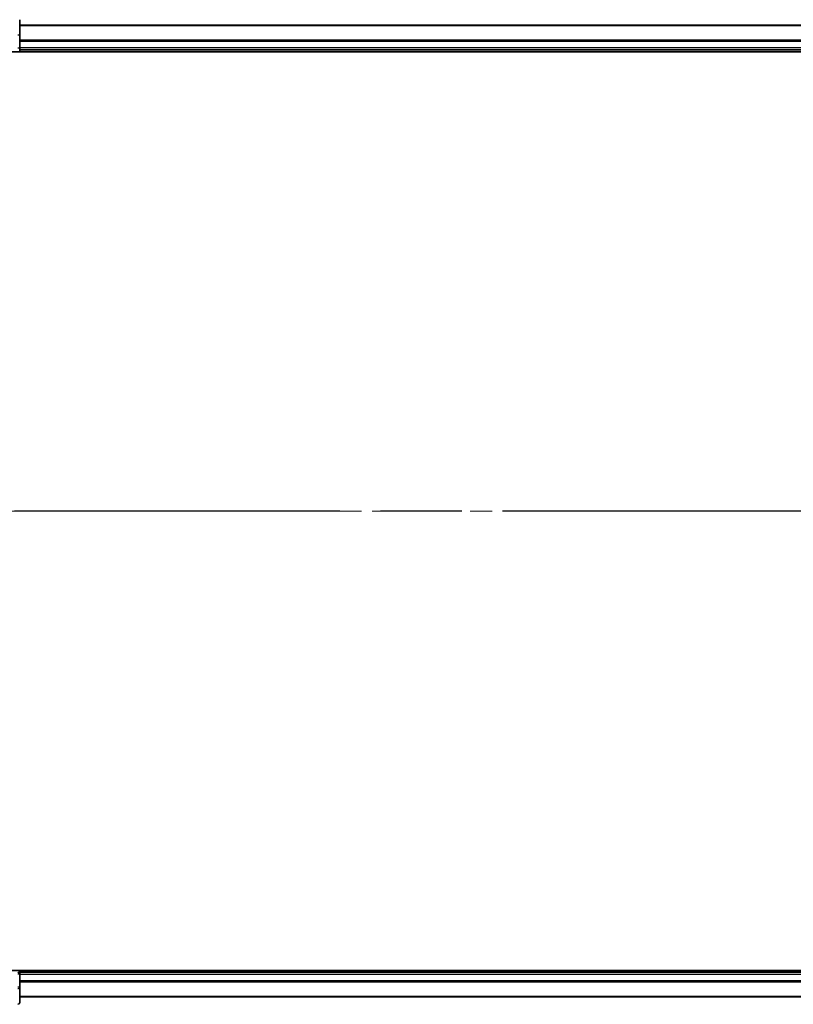
# Model space of a CAD drawing. Units: millimetres. Extents: x 36 to 8894, y 20 to 1565.
# Drawn here: x 1741 to 1867, y 1189 to 1349 of the extents above; entities that cross this region are included whole.
import ezdxf

# ---------------------------------------------------------------- set-up
doc = ezdxf.new("R2010")
doc.units = ezdxf.units.MM
doc.header["$LTSCALE"] = 2.5
doc.linetypes.add('CHAIN', pattern=[0.3543, 0.2362, -0.0295, 0.0591, -0.0295])
for name, color, linetype, lineweight in [('Centerline (ISO)', 131, 'Continuous', 18), ('Section Line (ISO)', 7, 'CHAIN', 25), ('Visible (ISO)', 7, 'Continuous', 35), ('Visible Narrow (ISO)', 7, 'Continuous', 25)]:
    doc.layers.add(name, color=color, linetype=linetype, lineweight=lineweight)

# ---------------------------------------------------------------- blocks, each defined once
blk = doc.blocks.new('2dTransSection2')
at = {"layer": 'Section Line (ISO)', "linetype": 'CHAIN', "ltscale": 16.291101}
blk.add_line((212.077, 235.106), (133.27, 235.106), dxfattribs=at)

msp = doc.modelspace()

# ---------------------------------------------------------------- linework, layer by layer
at = {"layer": 'Centerline (ISO)', "linetype": 'CHAIN', "ltscale": 23.990969}
msp.add_line((2088.6615, 1269.0817), (1703.1615, 1269.0817), dxfattribs=at)
at = {"layer": 'Visible (ISO)'}
for p, q in [((1740.9115, 1346.504), (1740.9115, 1348.9817)), ((2050.9115, 1348.0817), (1740.9115, 1348.0817)), ((1740.9115, 1344.3817), (1740.9115, 1346.504)), ((1735.9115, 1343.7817), (2055.9115, 1343.7817)), ((1740.9115, 1344.0817), (1740.9115, 1344.3817)), ((1740.9115, 1344.0817), (2050.9115, 1344.0817)), ((1740.9115, 1343.7817), (1740.9115, 1344.0817)), ((2055.9115, 1194.3817), (1735.9115, 1194.3817)), ((1740.9115, 1194.0817), (1740.9115, 1194.3817)), ((1740.9115, 1193.7817), (1740.9115, 1194.0817)), ((2050.9115, 1194.0817), (1740.9115, 1194.0817)), ((1740.9115, 1191.6595), (1740.9115, 1193.7817)), ((1740.9115, 1189.1817), (1740.9115, 1191.6595)), ((1740.9115, 1190.0817), (2050.9115, 1190.0817))]:
    msp.add_line(p, q, dxfattribs=at)
for centre, start, end in [((1740.6115, 1193.7817), 0, 90), ((1740.6115, 1189.1817), 270, 0)]:
    msp.add_arc(centre, 0.3, start, end, dxfattribs=at)
at = {"layer": 'Visible Narrow (ISO)'}
for p, q in [((1740.6115, 1346.504), (1740.9115, 1346.504)), ((1740.9115, 1348.0354), (2050.9115, 1348.0354)), ((2050.9115, 1345.6417), (1740.9115, 1345.6417)), ((1740.9115, 1345.4881), (2050.9115, 1345.4881)), ((1740.6115, 1344.3817), (1740.9115, 1344.3817)), ((2050.9115, 1344.3817), (1740.9115, 1344.3817)), ((1740.9115, 1193.7817), (1740.6115, 1193.7817)), ((1740.9115, 1193.7817), (2050.9115, 1193.7817)), ((1740.9115, 1191.6595), (1740.6115, 1191.6595)), ((2050.9115, 1192.6754), (1740.9115, 1192.6754)), ((1740.9115, 1192.5218), (2050.9115, 1192.5218)), ((2050.9115, 1190.1281), (1740.9115, 1190.1281))]:
    msp.add_line(p, q, dxfattribs=at)
for centre in [(1740.6115, 1191.6595), (1740.6115, 1189.1817)]:
    msp.add_ellipse(centre, major_axis=(0.3, 0), ratio=0.76250914, start_param=4.71238898, end_param=6.28318531, dxfattribs=at)

# ---------------------------------------------------------------- block references
at = {"layer": 'Section Line (ISO)', "xscale": 5.5, "yscale": 5.5, "zscale": 5.5}
msp.add_blockref('2dTransSection2', (944, -24), dxfattribs=at)

doc.saveas('drawing.dxf')
